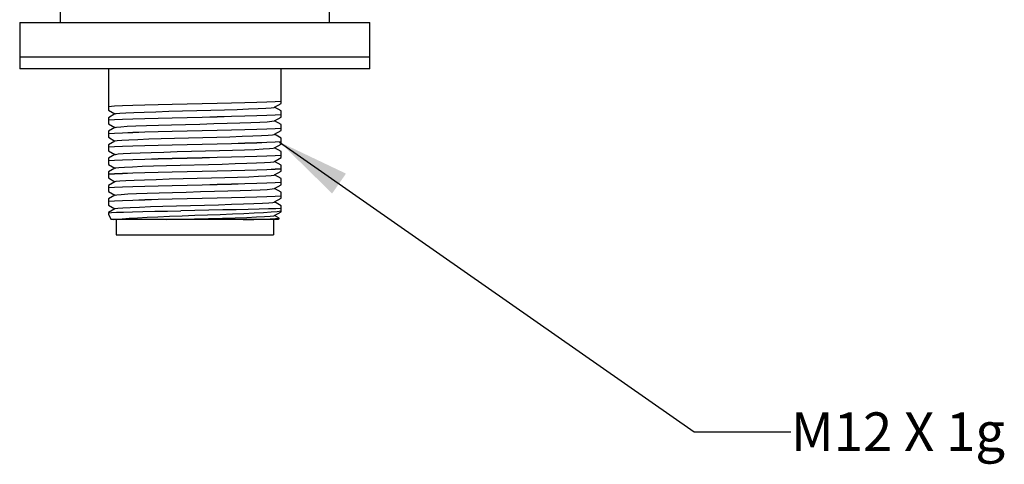
# Model space of a CAD drawing. Units: inches. Extents: x 0.7 to 21.3, y 0.5 to 16.
# Drawn here: x 11.8 to 14.4, y 4.9 to 6.1 of the extents above; entities that cross this region are included whole.
import ezdxf

# ---------------------------------------------------------------- set-up
doc = ezdxf.new("R2010")
doc.units = ezdxf.units.IN
doc.header["$LTSCALE"] = 1.21
doc.header["$MEASUREMENT"] = 0
doc.layers.get('0').update_dxf_attribs({"linetype": 'CONTINUOUS'})
doc.layers.add('NOTES', color=7, linetype='CONTINUOUS')
doc.dimstyles.get("Standard").update_dxf_attribs({"dimtxt": 0.1, "dimasz": 0.1875, "dimexe": 0.125, "dimexo": 0.0625, "dimgap": 0.09, "dimtad": 0, "dimtih": 1, "dimtoh": 1, "dimdec": 3, "dimzin": 0, "dimdsep": 46, "dimtxsty": 'STANDARD', "dimblk": '_FILLED', "dimblk1": '_FILLED', "dimblk2": '_FILLED', "dimcen": 0.09, "dimadec": 3, "dimazin": 0, "dimtol": 1, "dimtp": 0.005, "dimtm": 0.005, "dimtfac": 1, "dimtdec": 3, "dimtofl": 0, "dimtmove": 0, "dimatfit": 3, "dimldrblk": '_FILLED', "dimfxl": 1, "dimtolj": 1, "dimtzin": 0, "dimarcsym": 0})

# ---------------------------------------------------------------- blocks, each defined once
blk = doc.blocks.new('_FILLED')
at = {"color": 0, "linetype": 'BYBLOCK'}
blk.add_solid([(0, 0), (-1, 0.167), (-1, -0.167)], dxfattribs=at)

msp = doc.modelspace()

# ---------------------------------------------------------------- linework, layer by layer
at = {"color": 7, "linetype": 'CONTINUOUS'}
for p, q in [((11.9282, 6.0808), (11.9282, 6.1362)), ((12.6232, 6.1362), (12.6232, 6.0808)), ((11.8227, 6.0808), (12.7287, 6.0808)), ((11.8227, 6.0808), (11.8227, 5.9608)), ((12.7287, 5.9608), (12.7287, 6.0808)), ((12.7287, 5.9908), (11.8227, 5.9908)), ((12.7287, 5.9608), (11.8227, 5.9608)), ((12.0522, 5.9608), (12.0522, 5.8537)), ((12.4992, 5.8712), (12.4992, 5.9608)), ((12.482, 5.8613), (12.4824, 5.8615)), ((12.4824, 5.8615), (12.4992, 5.8712)), ((12.4992, 5.8519), (12.4824, 5.8615)), ((12.0522, 5.8537), (12.0689, 5.844)), ((12.0689, 5.844), (12.0522, 5.8344)), ((12.0693, 5.8443), (12.0689, 5.844)), ((12.4824, 5.8265), (12.4992, 5.8362)), ((12.4992, 5.8362), (12.4992, 5.8519)), ((12.0522, 5.8344), (12.0522, 5.8187)), ((12.0522, 5.8187), (12.0689, 5.809)), ((12.0689, 5.809), (12.0522, 5.7994)), ((12.0693, 5.8093), (12.0689, 5.809)), ((12.482, 5.8263), (12.4824, 5.8265)), ((12.4992, 5.8169), (12.4824, 5.8265)), ((12.4992, 5.8012), (12.4992, 5.8169)), ((12.0522, 5.7994), (12.0522, 5.7837)), ((12.0522, 5.7837), (12.0689, 5.774)), ((12.482, 5.7913), (12.4824, 5.7915)), ((12.4824, 5.7915), (12.4992, 5.8012)), ((12.4992, 5.7819), (12.4824, 5.7915)), ((12.0689, 5.774), (12.0522, 5.7644)), ((12.0522, 5.7644), (12.0522, 5.7487)), ((12.0693, 5.7743), (12.0689, 5.774)), ((12.4824, 5.7565), (12.4992, 5.7662)), ((12.4992, 5.7662), (12.4992, 5.7819)), ((12.0522, 5.7487), (12.0689, 5.739)), ((12.0689, 5.739), (12.0522, 5.7294)), ((12.0693, 5.7393), (12.0689, 5.739)), ((12.482, 5.7563), (12.4824, 5.7565)), ((12.4992, 5.7469), (12.4824, 5.7565)), ((12.4992, 5.7312), (12.4992, 5.7469)), ((12.0522, 5.7294), (12.0522, 5.7137)), ((12.0522, 5.7137), (12.0689, 5.704)), ((12.482, 5.7213), (12.4824, 5.7215)), ((12.4824, 5.7215), (12.4992, 5.7312)), ((12.4992, 5.7119), (12.4824, 5.7215)), ((12.4992, 5.6962), (12.4992, 5.7119)), ((12.0689, 5.704), (12.0522, 5.6944)), ((12.0522, 5.6944), (12.0522, 5.6787)), ((12.0693, 5.7043), (12.0689, 5.704)), ((12.482, 5.6863), (12.4824, 5.6865)), ((12.4824, 5.6865), (12.4992, 5.6962)), ((12.4992, 5.6769), (12.4824, 5.6865)), ((12.0522, 5.6787), (12.0689, 5.669)), ((12.0689, 5.669), (12.0522, 5.6594)), ((12.0522, 5.6594), (12.0522, 5.6437)), ((12.0693, 5.6693), (12.0689, 5.669)), ((12.4824, 5.6515), (12.4992, 5.6612)), ((12.4992, 5.6612), (12.4992, 5.6769)), ((12.0522, 5.6437), (12.0689, 5.634)), ((12.0689, 5.634), (12.0522, 5.6244)), ((12.0693, 5.6343), (12.0689, 5.634)), ((12.4816, 5.6511), (12.482, 5.6513)), ((12.482, 5.6513), (12.4824, 5.6515)), ((12.4992, 5.6419), (12.4824, 5.6515)), ((12.4992, 5.6262), (12.4992, 5.6419)), ((12.0522, 5.6244), (12.0522, 5.6087)), ((12.0522, 5.6087), (12.0689, 5.599)), ((12.482, 5.6163), (12.4824, 5.6165)), ((12.4824, 5.6165), (12.4992, 5.6262)), ((12.4992, 5.6069), (12.4824, 5.6165)), ((12.4992, 5.5912), (12.4992, 5.6069)), ((12.0521, 5.5839), (12.0597, 5.5708)), ((12.0689, 5.599), (12.0522, 5.5894)), ((12.0522, 5.5894), (12.0522, 5.5838)), ((12.0693, 5.5993), (12.0689, 5.599)), ((12.482, 5.5813), (12.4824, 5.5815)), ((12.4824, 5.5815), (12.4992, 5.5912)), ((12.4938, 5.5749), (12.4824, 5.5815)), ((12.4917, 5.5708), (12.0597, 5.5708)), ((12.0719, 5.5708), (12.0719, 5.5314)), ((12.4794, 5.5708), (12.4794, 5.5314)), ((12.494, 5.5748), (12.4917, 5.5708)), ((12.494, 5.5748), (12.4938, 5.5749)), ((12.0719, 5.5314), (12.4794, 5.5314))]:
    msp.add_line(p, q, dxfattribs=at)
for points in [[(12.4992, 5.8767), (12.4836, 5.8758), (12.4623, 5.8749), (12.4359, 5.8739), (12.4051, 5.873), (12.3707, 5.8721), (12.3338, 5.8712), (12.2952, 5.8702), (12.2561, 5.8693), (12.2175, 5.8684), (12.1806, 5.8675), (12.1462, 5.8666), (12.1154, 5.8656), (12.089, 5.8647), (12.0677, 5.8638), (12.0522, 5.8629)], [(12.0693, 5.8443), (12.0721, 5.845), (12.0815, 5.846), (12.097, 5.847), (12.1183, 5.848), (12.1446, 5.849), (12.175, 5.85), (12.2086, 5.8509), (12.2443, 5.8519), (12.2811, 5.8529), (12.3176, 5.8539), (12.3529, 5.8549), (12.3857, 5.8559), (12.415, 5.8569), (12.4398, 5.8579), (12.4595, 5.8589), (12.4733, 5.8599), (12.4808, 5.8609), (12.482, 5.8613)], [(12.0522, 5.8289), (12.0677, 5.8298), (12.089, 5.8307), (12.1154, 5.8316), (12.1462, 5.8326), (12.1806, 5.8335), (12.2175, 5.8344), (12.2561, 5.8353), (12.2952, 5.8362), (12.3338, 5.8372), (12.3707, 5.8381), (12.4051, 5.839), (12.4359, 5.8399), (12.4623, 5.8409), (12.4836, 5.8418), (12.4992, 5.8427)], [(12.4992, 5.8417), (12.4836, 5.8408), (12.4623, 5.8399), (12.4359, 5.8389), (12.4051, 5.838), (12.3707, 5.8371), (12.3338, 5.8362), (12.2952, 5.8352), (12.2561, 5.8343), (12.2175, 5.8334), (12.1806, 5.8325), (12.1462, 5.8316), (12.1154, 5.8306), (12.089, 5.8297), (12.0677, 5.8288), (12.0522, 5.8279)], [(12.0693, 5.8093), (12.0735, 5.8102), (12.0842, 5.8112), (12.101, 5.8122), (12.1233, 5.8132), (12.1505, 5.8142), (12.1817, 5.8152), (12.2158, 5.8162), (12.2519, 5.8171), (12.2887, 5.8181), (12.3251, 5.8191), (12.3599, 5.8201), (12.392, 5.8211), (12.4205, 5.8221), (12.4443, 5.8231), (12.4628, 5.8241), (12.4754, 5.8251), (12.4816, 5.8261), (12.482, 5.8263)], [(12.0522, 5.7939), (12.0677, 5.7948), (12.089, 5.7957), (12.1154, 5.7966), (12.1462, 5.7976), (12.1806, 5.7985), (12.2175, 5.7994), (12.2561, 5.8003), (12.2952, 5.8012), (12.3338, 5.8022), (12.3707, 5.8031), (12.4051, 5.804), (12.4359, 5.8049), (12.4623, 5.8059), (12.4836, 5.8068), (12.4992, 5.8077)], [(12.4992, 5.8067), (12.4836, 5.8058), (12.4623, 5.8049), (12.4359, 5.8039), (12.4051, 5.803), (12.3707, 5.8021), (12.3338, 5.8012), (12.2952, 5.8002), (12.2561, 5.7993), (12.2175, 5.7984), (12.1806, 5.7975), (12.1462, 5.7966), (12.1154, 5.7956), (12.089, 5.7947), (12.0677, 5.7938), (12.0522, 5.7929)], [(12.0693, 5.7743), (12.0752, 5.7754), (12.0872, 5.7764), (12.1051, 5.7774), (12.1286, 5.7784), (12.1566, 5.7794), (12.1885, 5.7804), (12.2231, 5.7814), (12.2594, 5.7823), (12.2962, 5.7833), (12.3324, 5.7843), (12.3667, 5.7853), (12.3982, 5.7863), (12.4258, 5.7873), (12.4486, 5.7883), (12.4659, 5.7893), (12.4772, 5.7903), (12.482, 5.7913)], [(12.0522, 5.7589), (12.0677, 5.7598), (12.089, 5.7607), (12.1154, 5.7616), (12.1462, 5.7626), (12.1806, 5.7635), (12.2175, 5.7644), (12.2561, 5.7653), (12.2952, 5.7662), (12.3338, 5.7672), (12.3707, 5.7681), (12.4051, 5.769), (12.4359, 5.7699), (12.4623, 5.7709), (12.4836, 5.7718), (12.4992, 5.7727)], [(12.4992, 5.7717), (12.4836, 5.7708), (12.4623, 5.7699), (12.4359, 5.7689), (12.4051, 5.768), (12.3707, 5.7671), (12.3338, 5.7662), (12.2952, 5.7652), (12.2561, 5.7643), (12.2175, 5.7634), (12.1806, 5.7625), (12.1462, 5.7616), (12.1154, 5.7606), (12.089, 5.7597), (12.0677, 5.7588), (12.0522, 5.7579)], [(12.0522, 5.7239), (12.0677, 5.7248), (12.089, 5.7257), (12.1154, 5.7266), (12.1462, 5.7276), (12.1806, 5.7285), (12.2175, 5.7294), (12.2561, 5.7303), (12.2952, 5.7312), (12.3338, 5.7322), (12.3707, 5.7331), (12.4051, 5.734), (12.4359, 5.7349), (12.4623, 5.7359), (12.4836, 5.7368), (12.4992, 5.7377)], [(12.4992, 5.7367), (12.4836, 5.7358), (12.4623, 5.7349), (12.4359, 5.7339), (12.4051, 5.733), (12.3707, 5.7321), (12.3338, 5.7312), (12.2952, 5.7302), (12.2561, 5.7293), (12.2175, 5.7284), (12.1806, 5.7275), (12.1462, 5.7266), (12.1154, 5.7256), (12.089, 5.7247), (12.0677, 5.7238), (12.0522, 5.7229)], [(12.0693, 5.7393), (12.0702, 5.7396), (12.0771, 5.7406), (12.0904, 5.7416), (12.1095, 5.7426), (12.134, 5.7436), (12.1629, 5.7446), (12.1954, 5.7456), (12.2305, 5.7466), (12.267, 5.7476), (12.3038, 5.7485), (12.3396, 5.7495), (12.3735, 5.7505), (12.4042, 5.7515), (12.4309, 5.7525), (12.4526, 5.7535), (12.4687, 5.7545), (12.4787, 5.7555), (12.482, 5.7563)], [(12.0693, 5.7043), (12.0711, 5.7048), (12.0793, 5.7058), (12.0939, 5.7068), (12.1142, 5.7078), (12.1396, 5.7088), (12.1693, 5.7098), (12.2025, 5.7108), (12.2379, 5.7118), (12.3113, 5.7138)], [(12.3113, 5.7138), (12.3468, 5.7147), (12.3801, 5.7157), (12.4101, 5.7167), (12.4358, 5.7177), (12.4564, 5.7187), (12.4713, 5.7197), (12.4799, 5.7207), (12.482, 5.7213)], [(12.0522, 5.6889), (12.0677, 5.6898), (12.089, 5.6907), (12.1154, 5.6916), (12.1462, 5.6926), (12.1806, 5.6935), (12.2175, 5.6944), (12.2561, 5.6953), (12.2952, 5.6962), (12.3338, 5.6972), (12.3707, 5.6981), (12.4051, 5.699), (12.4359, 5.6999), (12.4623, 5.7009), (12.4836, 5.7018), (12.4992, 5.7027)], [(12.4992, 5.7017), (12.4836, 5.7008), (12.4623, 5.6999), (12.4359, 5.6989), (12.4051, 5.698), (12.3707, 5.6971), (12.3338, 5.6962), (12.2952, 5.6952), (12.2561, 5.6943), (12.2175, 5.6934), (12.1806, 5.6925), (12.1462, 5.6916), (12.1154, 5.6906), (12.089, 5.6897), (12.0677, 5.6888), (12.0522, 5.6879)], [(12.0693, 5.6693), (12.0722, 5.67), (12.0818, 5.671), (12.0976, 5.672), (12.119, 5.673), (12.1454, 5.674), (12.1759, 5.675), (12.2096, 5.676), (12.2454, 5.677), (12.2822, 5.678), (12.3187, 5.679), (12.3539, 5.68), (12.3866, 5.6809), (12.4158, 5.6819), (12.4405, 5.6829), (12.46, 5.6839), (12.4736, 5.6849), (12.4809, 5.6859), (12.482, 5.6863)], [(12.0522, 5.6539), (12.0677, 5.6548), (12.089, 5.6557), (12.1154, 5.6566), (12.1462, 5.6576), (12.1806, 5.6585), (12.2175, 5.6594), (12.2561, 5.6603), (12.2952, 5.6612), (12.3338, 5.6622), (12.3707, 5.6631), (12.4051, 5.664), (12.4359, 5.6649), (12.4623, 5.6659), (12.4836, 5.6668), (12.4992, 5.6677)], [(12.4992, 5.6667), (12.4836, 5.6658), (12.4623, 5.6649), (12.4359, 5.6639), (12.4051, 5.663), (12.3707, 5.6621), (12.3338, 5.6612), (12.2952, 5.6602), (12.2561, 5.6593), (12.2175, 5.6584), (12.1806, 5.6575), (12.1462, 5.6566), (12.1154, 5.6556), (12.089, 5.6547), (12.0677, 5.6538), (12.0522, 5.6529)], [(12.0522, 5.6189), (12.0677, 5.6198), (12.089, 5.6207), (12.1154, 5.6216), (12.1462, 5.6226), (12.1806, 5.6235), (12.2175, 5.6244), (12.2561, 5.6253), (12.2952, 5.6262), (12.3338, 5.6272), (12.3707, 5.6281), (12.4051, 5.629), (12.4359, 5.6299), (12.4623, 5.6309), (12.4836, 5.6318), (12.4992, 5.6327)], [(12.4992, 5.6317), (12.4836, 5.6308), (12.4623, 5.6299), (12.4359, 5.6289), (12.4051, 5.628), (12.3707, 5.6271), (12.3338, 5.6262), (12.2952, 5.6252), (12.2561, 5.6243), (12.2175, 5.6234), (12.1806, 5.6225), (12.1462, 5.6216), (12.1154, 5.6206), (12.089, 5.6197), (12.0677, 5.6188), (12.0522, 5.6179)], [(12.0693, 5.6343), (12.074, 5.6353), (12.0851, 5.6362), (12.1022, 5.6372), (12.1248, 5.6382), (12.1522, 5.6392), (12.1835, 5.6402), (12.2177, 5.6412), (12.2537, 5.6422), (12.2904, 5.6432), (12.3267, 5.6442), (12.3613, 5.6452), (12.3933, 5.6462), (12.4215, 5.6472), (12.4451, 5.6481), (12.4633, 5.6491), (12.4756, 5.6501), (12.4816, 5.6511)], [(12.0693, 5.5993), (12.07, 5.5995), (12.0766, 5.6005), (12.0895, 5.6015), (12.1083, 5.6025), (12.1323, 5.6035), (12.1609, 5.6045), (12.1932, 5.6055), (12.228, 5.6065), (12.2644, 5.6075), (12.3011, 5.6085), (12.337, 5.6095), (12.3709, 5.6105), (12.4019, 5.6115), (12.4289, 5.6124), (12.451, 5.6134), (12.4675, 5.6144), (12.4781, 5.6154), (12.482, 5.6163)], [(12.0522, 5.5885), (12.0601, 5.5892), (12.0734, 5.5899), (12.0917, 5.5905), (12.1146, 5.5912), (12.1416, 5.5918), (12.172, 5.5925), (12.205, 5.5931), (12.2398, 5.5938)], [(12.0655, 5.5708), (12.0745, 5.572), (12.088, 5.5733), (12.1057, 5.5745), (12.1272, 5.5757), (12.1521, 5.577), (12.18, 5.5782), (12.2106, 5.5795), (12.2429, 5.5807), (12.2757, 5.582)], [(12.4992, 5.5998), (12.4856, 5.5992), (12.4664, 5.5985), (12.4421, 5.5978), (12.4138, 5.5971), (12.3824, 5.5965), (12.3482, 5.5958), (12.3124, 5.5951), (12.2398, 5.5938)], [(12.2757, 5.582), (12.3088, 5.5832), (12.3417, 5.5845), (12.3734, 5.5857), (12.4029, 5.587), (12.4298, 5.5882), (12.4535, 5.5895), (12.4733, 5.5908), (12.4886, 5.592), (12.4992, 5.5933)], [(12.3116, 5.5738), (12.3471, 5.5748), (12.3803, 5.5757), (12.4102, 5.5767), (12.4358, 5.5777), (12.4564, 5.5787), (12.4712, 5.5797), (12.4799, 5.5807), (12.482, 5.5813)], [(12.2031, 5.5708), (12.2385, 5.5718), (12.3116, 5.5738)], [(12.4011, 5.5708), (12.4287, 5.5715), (12.4522, 5.5722)], [(12.4522, 5.5722), (12.4709, 5.5729), (12.4843, 5.5736), (12.492, 5.5742), (12.494, 5.5748)]]:
    msp.add_lwpolyline(points, dxfattribs=at)

# ---------------------------------------------------------------- texts
at = {"layer": 'NOTES', "color": 7, "linetype": 'CONTINUOUS', "insert": (13.8182, 5.0725), "char_height": 0.1, "width": 0.8, "attachment_point": 1, "line_spacing_factor": 0.9}
msp.add_mtext('M12 X 1g', dxfattribs=at)

# ---------------------------------------------------------------- leaders
at = {"layer": 'NOTES', "color": 7, "linetype": 'CONTINUOUS'}
msp.add_leader([(12.4953, 5.7715), (13.5682, 5.0225), (13.8182, 5.0225)], dimstyle='STANDARD', override={"dimtad": 0}, dxfattribs=at)

doc.saveas('drawing.dxf')
